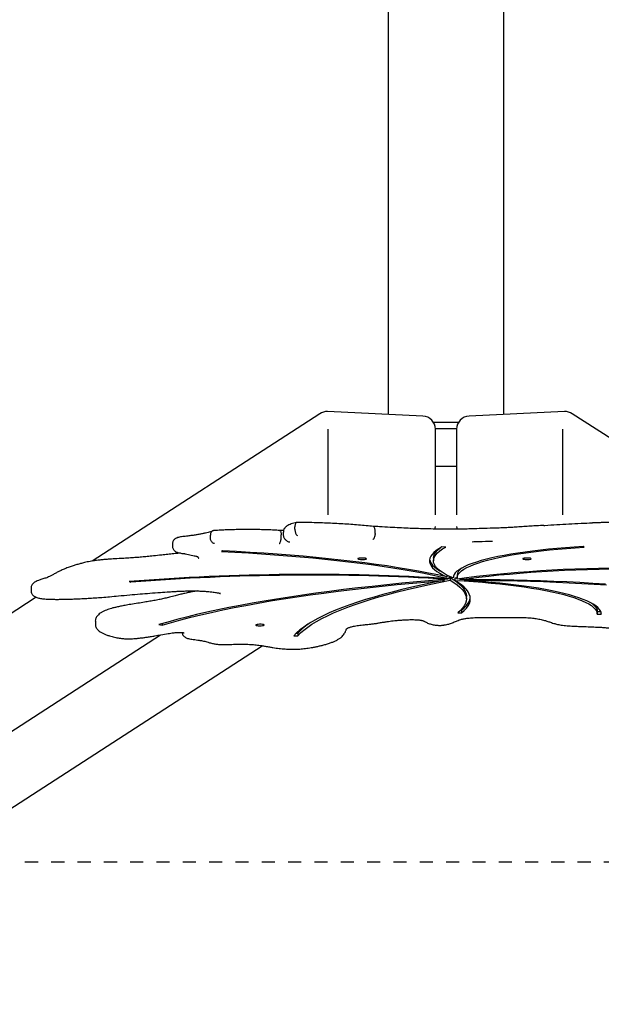
# Model space of a CAD drawing. Units: millimetres. Extents: x 593 to 708, y 1221 to 1335.
# Drawn here: x 650 to 654, y 1248 to 1256 of the extents above; entities that cross this region are included whole.
import ezdxf

# ---------------------------------------------------------------- set-up
doc = ezdxf.new("R2010")
doc.units = ezdxf.units.MM
doc.linetypes.add('TRAZOS', pattern=[0.75, 0.5, -0.25])
doc.layers.add('COTAS', color=7, linetype='Continuous')
doc.layers.add('TRAZOS', color=6, linetype='TRAZOS')

msp = doc.modelspace()

# ---------------------------------------------------------------- linework, layer by layer
at = {"layer": 'COTAS', "color": 7}
for p, q in [((652.8469, 1275.1581), (652.8469, 1252.9564)), ((653.7257, 1252.9564), (653.7257, 1275.1581)), ((653.1102, 1252.9441), (652.3859, 1252.9778)), ((654.1868, 1252.9778), (653.4624, 1252.9441)), ((652.3269, 1252.9619), (650.5979, 1251.8428)), ((653.1906, 1252.8969), (653.3821, 1252.8969)), ((655.8894, 1251.8981), (654.2458, 1252.9619)), ((652.3914, 1252.1937), (652.3914, 1252.8442)), ((653.3671, 1252.8477), (653.2055, 1252.8477)), ((653.2056, 1252.1937), (653.2056, 1252.8442)), ((653.367, 1252.8442), (653.367, 1252.1936)), ((654.1735, 1252.1937), (654.1735, 1252.8442)), ((653.2056, 1252.5629), (653.367, 1252.5629)), ((652.1382, 1252.0841), (652.1382, 1252.1038)), ((652.747, 1252.0528), (652.747, 1252.0725)), ((653.2036, 1252.0855), (653.2048, 1252.0932)), ((653.2048, 1252.0932), (653.2056, 1252.1056)), ((653.367, 1252.1056), (653.3678, 1252.0932)), ((653.3678, 1252.0932), (653.3693, 1252.0843)), ((651.4955, 1252.0196), (651.4955, 1252.0393)), ((652.0336, 1252.022), (652.0336, 1252.0417)), ((652.0498, 1252.0619), (652.0498, 1252.0422)), ((651.2077, 1251.9741), (651.2077, 1251.9544)), ((651.5874, 1251.9198), (651.5797, 1251.9148)), ((651.693, 1251.9146), (651.5874, 1251.9198)), ((653.2108, 1251.9221), (653.1937, 1251.9078)), ((653.208, 1251.9101), (653.2214, 1251.9248)), ((653.2313, 1251.9361), (653.2108, 1251.9221)), ((653.2214, 1251.9248), (653.2385, 1251.9394)), ((653.2214, 1251.9052), (653.2385, 1251.9197)), ((653.2552, 1251.9501), (653.2313, 1251.9361)), ((653.2385, 1251.9394), (653.246, 1251.945)), ((653.2385, 1251.9197), (653.2593, 1251.9342)), ((653.2837, 1251.9485), (653.2552, 1251.9501)), ((653.2593, 1251.9342), (653.2837, 1251.9485)), ((653.9437, 1251.9189), (653.8863, 1251.9114)), ((654.0033, 1251.926), (653.9437, 1251.9189)), ((653.9506, 1251.9134), (654.0103, 1251.9206)), ((654.0647, 1251.9325), (654.0033, 1251.926)), ((654.0103, 1251.9206), (654.0722, 1251.9272)), ((654.128, 1251.9385), (654.0647, 1251.9325)), ((654.0722, 1251.9272), (654.1359, 1251.9334)), ((654.1929, 1251.944), (654.128, 1251.9385)), ((654.1359, 1251.9334), (654.2013, 1251.9389)), ((654.2593, 1251.9488), (654.1929, 1251.944)), ((654.2013, 1251.9389), (654.2682, 1251.9438)), ((654.327, 1251.9531), (654.2593, 1251.9488)), ((654.2682, 1251.9438), (654.3366, 1251.9482)), ((654.3366, 1251.9482), (654.327, 1251.9531)), ((651.5797, 1251.9148), (651.6825, 1251.9097)), ((651.6825, 1251.9097), (651.7842, 1251.904)), ((651.7975, 1251.9087), (651.693, 1251.9146)), ((651.7842, 1251.904), (651.8848, 1251.8977)), ((651.9007, 1251.9022), (651.7975, 1251.9087)), ((651.8848, 1251.8977), (651.984, 1251.8908)), ((652.0026, 1251.8951), (651.9007, 1251.9022)), ((651.984, 1251.8908), (652.0819, 1251.8833)), ((652.103, 1251.8873), (652.0026, 1251.8951)), ((652.0819, 1251.8833), (652.1783, 1251.8753)), ((652.2019, 1251.879), (652.103, 1251.8873)), ((652.1783, 1251.8753), (652.273, 1251.8667)), ((652.299, 1251.8701), (652.2019, 1251.879)), ((652.273, 1251.8667), (652.366, 1251.8575)), ((652.3943, 1251.8607), (652.299, 1251.8701)), ((652.366, 1251.8575), (652.4572, 1251.8478)), ((652.4876, 1251.8506), (652.3943, 1251.8607)), ((652.4572, 1251.8478), (652.5464, 1251.8376)), ((652.579, 1251.84), (652.4876, 1251.8506)), ((652.6207, 1251.8627), (652.6172, 1251.861)), ((652.6172, 1251.861), (652.6172, 1251.8591)), ((652.6172, 1251.8591), (652.6207, 1251.8573)), ((652.6273, 1251.8642), (652.6207, 1251.8627)), ((652.6207, 1251.8573), (652.6273, 1251.8559)), ((652.6362, 1251.8652), (652.6273, 1251.8642)), ((652.6273, 1251.8559), (652.6362, 1251.8549)), ((652.6466, 1251.8657), (652.6362, 1251.8652)), ((652.6362, 1251.8549), (652.6466, 1251.8544)), ((652.6573, 1251.8655), (652.6466, 1251.8657)), ((652.6466, 1251.8544), (652.6573, 1251.8546)), ((652.6671, 1251.8648), (652.6573, 1251.8655)), ((652.6573, 1251.8546), (652.6671, 1251.8553)), ((652.6749, 1251.8635), (652.6671, 1251.8648)), ((652.6671, 1251.8553), (652.6749, 1251.8566)), ((652.68, 1251.8619), (652.6749, 1251.8635)), ((652.6749, 1251.8566), (652.68, 1251.8582)), ((652.6818, 1251.86), (652.68, 1251.8619)), ((652.68, 1251.8582), (652.6818, 1251.86)), ((653.1636, 1251.8646), (653.1606, 1251.8501)), ((653.1606, 1251.8501), (653.1611, 1251.8355)), ((653.1612, 1251.8549), (653.1652, 1251.8407)), ((653.1701, 1251.8791), (653.1636, 1251.8646)), ((653.1802, 1251.8935), (653.1701, 1251.8791)), ((653.1937, 1251.9078), (653.1802, 1251.8935)), ((653.1904, 1251.8656), (653.1925, 1251.8805)), ((653.1904, 1251.8648), (653.1904, 1251.8656)), ((653.1904, 1251.8648), (653.1904, 1251.8451)), ((653.1904, 1251.8459), (653.1925, 1251.8608)), ((653.1921, 1251.831), (653.1904, 1251.8459)), ((653.1925, 1251.8805), (653.1984, 1251.8953)), ((653.1925, 1251.8608), (653.1984, 1251.8756)), ((653.1984, 1251.8953), (653.208, 1251.9101)), ((653.1984, 1251.8756), (653.208, 1251.8904)), ((653.208, 1251.8904), (653.2214, 1251.9052)), ((653.5539, 1251.846), (653.5177, 1251.8352)), ((653.593, 1251.8566), (653.5539, 1251.846)), ((653.5636, 1251.8387), (653.6019, 1251.8495)), ((653.6352, 1251.8667), (653.593, 1251.8566)), ((653.6019, 1251.8495), (653.6433, 1251.8599)), ((653.6802, 1251.8765), (653.6352, 1251.8667)), ((653.6433, 1251.8599), (653.6877, 1251.8699)), ((653.7279, 1251.8859), (653.6802, 1251.8765)), ((653.6877, 1251.8699), (653.735, 1251.8795)), ((653.7782, 1251.8948), (653.7279, 1251.8859)), ((653.735, 1251.8795), (653.7851, 1251.8887)), ((653.8311, 1251.9033), (653.7782, 1251.8948)), ((653.7851, 1251.8887), (653.8378, 1251.8974)), ((653.8863, 1251.9114), (653.8311, 1251.9033)), ((653.8378, 1251.8974), (653.893, 1251.9056)), ((653.8725, 1251.8627), (653.8691, 1251.861)), ((653.8691, 1251.861), (653.8691, 1251.8591)), ((653.8691, 1251.8591), (653.8725, 1251.8573)), ((653.8791, 1251.8642), (653.8725, 1251.8627)), ((653.8725, 1251.8573), (653.8791, 1251.8559)), ((653.8881, 1251.8652), (653.8791, 1251.8642)), ((653.8791, 1251.8559), (653.8881, 1251.8549)), ((653.8984, 1251.8657), (653.8881, 1251.8652)), ((653.8881, 1251.8549), (653.8984, 1251.8544)), ((653.893, 1251.9056), (653.9506, 1251.9134)), ((653.9091, 1251.8655), (653.8984, 1251.8657)), ((653.8984, 1251.8544), (653.9091, 1251.8546)), ((653.9189, 1251.8648), (653.9091, 1251.8655)), ((653.9091, 1251.8546), (653.9189, 1251.8553)), ((653.9268, 1251.8635), (653.9189, 1251.8648)), ((653.9189, 1251.8553), (653.9268, 1251.8566)), ((653.9318, 1251.8619), (653.9268, 1251.8635)), ((653.9268, 1251.8566), (653.9318, 1251.8582)), ((653.9336, 1251.86), (653.9318, 1251.8619)), ((653.9318, 1251.8582), (653.9336, 1251.86)), ((652.5464, 1251.8376), (652.6336, 1251.8268)), ((652.6681, 1251.8289), (652.579, 1251.84)), ((652.6336, 1251.8268), (652.7186, 1251.8156)), ((652.755, 1251.8172), (652.6681, 1251.8289)), ((652.7186, 1251.8156), (652.8014, 1251.8038)), ((652.8395, 1251.8051), (652.755, 1251.8172)), ((652.8014, 1251.8038), (652.8819, 1251.7916)), ((652.9216, 1251.7924), (652.8395, 1251.8051)), ((652.8819, 1251.7916), (652.9599, 1251.7789)), ((653.0011, 1251.7792), (652.9216, 1251.7924)), ((652.9599, 1251.7789), (653.0354, 1251.7658)), ((653.078, 1251.7656), (653.0011, 1251.7792)), ((653.1611, 1251.8355), (653.1652, 1251.821)), ((653.1652, 1251.8407), (653.1729, 1251.8263)), ((653.1652, 1251.821), (653.1729, 1251.8066)), ((653.1729, 1251.8263), (653.184, 1251.8119)), ((653.1729, 1251.8066), (653.184, 1251.7922)), ((653.184, 1251.8119), (653.1987, 1251.7975)), ((653.184, 1251.7922), (653.1987, 1251.7779)), ((653.1975, 1251.8161), (653.1921, 1251.831)), ((653.2068, 1251.8013), (653.1975, 1251.8161)), ((653.1987, 1251.7975), (653.2168, 1251.7834)), ((653.1987, 1251.7779), (653.2168, 1251.7637)), ((653.2197, 1251.7866), (653.2068, 1251.8013)), ((653.2168, 1251.7834), (653.2384, 1251.7693)), ((653.2364, 1251.772), (653.2197, 1251.7866)), ((653.2568, 1251.7575), (653.2364, 1251.772)), ((653.2384, 1251.7693), (653.246, 1251.7649)), ((653.3856, 1251.7772), (653.3694, 1251.765)), ((653.4053, 1251.7892), (653.3856, 1251.7772)), ((653.4044, 1251.7684), (653.4221, 1251.7807)), ((653.4285, 1251.8011), (653.4053, 1251.7892)), ((653.4221, 1251.7807), (653.4435, 1251.7928)), ((653.4549, 1251.8127), (653.4285, 1251.8011)), ((653.4435, 1251.7928), (653.4684, 1251.8046)), ((653.4847, 1251.8241), (653.4549, 1251.8127)), ((653.4684, 1251.8046), (653.4968, 1251.8163)), ((653.5177, 1251.8352), (653.4847, 1251.8241)), ((653.4968, 1251.8163), (653.5285, 1251.8277)), ((653.5285, 1251.8277), (653.5636, 1251.8387)), ((654.0898, 1251.7729), (654.0035, 1251.7678)), ((654.1774, 1251.7774), (654.0898, 1251.7729)), ((654.0998, 1251.7679), (654.1861, 1251.7724)), ((654.2659, 1251.7812), (654.1774, 1251.7774)), ((654.1861, 1251.7724), (654.2734, 1251.7762)), ((654.3552, 1251.7845), (654.2659, 1251.7812)), ((654.2734, 1251.7762), (654.3614, 1251.7794)), ((654.4453, 1251.787), (654.3552, 1251.7845)), ((654.3614, 1251.7794), (654.4502, 1251.7819)), ((654.5359, 1251.789), (654.4453, 1251.787)), ((654.4502, 1251.7819), (654.5395, 1251.7838)), ((653.0354, 1251.7658), (653.1083, 1251.7522)), ((653.1824, 1251.6945), (653.0655, 1251.6843)), ((653.1521, 1251.7515), (653.078, 1251.7656)), ((653.1083, 1251.7522), (653.1785, 1251.7382)), ((653.2233, 1251.737), (653.1521, 1251.7515)), ((653.1525, 1251.6861), (653.2733, 1251.6962)), ((653.1785, 1251.7382), (653.246, 1251.7238)), ((653.3009, 1251.7041), (653.1824, 1251.6945)), ((653.2733, 1251.6962), (653.1886, 1251.6792)), ((653.2168, 1251.7637), (653.2384, 1251.7496)), ((653.2917, 1251.7221), (653.2233, 1251.737)), ((653.2323, 1251.6801), (653.3181, 1251.6971)), ((653.2384, 1251.7496), (653.2633, 1251.7358)), ((653.246, 1251.7238), (653.3106, 1251.709)), ((653.2809, 1251.7432), (653.2568, 1251.7575)), ((653.2633, 1251.7358), (653.2917, 1251.7221)), ((653.2733, 1251.7019), (653.2733, 1251.6962)), ((653.3085, 1251.7291), (653.2809, 1251.7432)), ((653.2917, 1251.7375), (653.2917, 1251.7221)), ((653.2917, 1251.7332), (653.3082, 1251.7293)), ((653.3009, 1251.7096), (653.3009, 1251.7041)), ((653.3397, 1251.7152), (653.3085, 1251.7291)), ((653.3106, 1251.7281), (653.3106, 1251.709)), ((653.3106, 1251.7153), (653.3181, 1251.7168)), ((653.3181, 1251.7168), (653.3181, 1251.6971)), ((653.3181, 1251.7168), (653.3464, 1251.6996)), ((653.3181, 1251.6971), (653.3464, 1251.6799)), ((653.3418, 1251.7278), (653.3397, 1251.7152)), ((653.3474, 1251.7402), (653.3418, 1251.7278)), ((653.3464, 1251.6996), (653.3521, 1251.6958)), ((653.3566, 1251.7526), (653.3474, 1251.7402)), ((653.3521, 1251.7152), (653.3697, 1251.7143)), ((653.3521, 1251.7152), (653.3521, 1251.6955)), ((653.3798, 1251.6784), (653.3521, 1251.6955)), ((653.3521, 1251.6955), (653.4237, 1251.6914)), ((653.3694, 1251.765), (653.3566, 1251.7526)), ((653.3697, 1251.734), (653.3697, 1251.7143)), ((653.3699, 1251.7183), (653.373, 1251.7309)), ((653.3706, 1251.7057), (653.3699, 1251.7183)), ((653.4428, 1251.7154), (653.3706, 1251.7057)), ((653.373, 1251.7309), (653.3797, 1251.7435)), ((653.3797, 1251.7435), (653.3902, 1251.756)), ((653.3902, 1251.756), (653.4044, 1251.7684)), ((653.3905, 1251.7018), (653.4617, 1251.7113)), ((653.3905, 1251.7084), (653.3905, 1251.7018)), ((653.4933, 1251.7018), (653.3905, 1251.7018)), ((653.4277, 1251.7019), (653.4277, 1251.6966)), ((653.4969, 1251.692), (653.4277, 1251.6966)), ((653.4277, 1251.6966), (653.5281, 1251.6964)), ((653.5172, 1251.7245), (653.4428, 1251.7154)), ((653.4617, 1251.7113), (653.5351, 1251.7204)), ((653.5961, 1251.7012), (653.4933, 1251.7018)), ((653.5937, 1251.7332), (653.5172, 1251.7245)), ((653.5281, 1251.6964), (653.6284, 1251.6956)), ((653.5351, 1251.7204), (653.6106, 1251.7289)), ((653.6723, 1251.7413), (653.5937, 1251.7332)), ((653.6987, 1251.6999), (653.5961, 1251.7012)), ((653.6106, 1251.7289), (653.688, 1251.7368)), ((653.6284, 1251.6956), (653.7285, 1251.6942)), ((653.7526, 1251.7488), (653.6723, 1251.7413)), ((653.688, 1251.7368), (653.7673, 1251.7442)), ((653.801, 1251.698), (653.6987, 1251.6999)), ((653.8347, 1251.7557), (653.7526, 1251.7488)), ((653.7673, 1251.7442), (653.8482, 1251.751)), ((653.9028, 1251.6955), (653.801, 1251.698)), ((653.9184, 1251.762), (653.8347, 1251.7557)), ((653.8482, 1251.751), (653.9307, 1251.7573)), ((654.004, 1251.6923), (653.9028, 1251.6955)), ((654.0035, 1251.7678), (653.9184, 1251.762)), ((653.9307, 1251.7573), (654.0146, 1251.7629)), ((654.0146, 1251.7629), (654.0998, 1251.7679)), ((650.1343, 1251.6372), (650.1343, 1251.6175)), ((650.1352, 1251.6372), (650.1353, 1251.6369)), ((650.8792, 1251.6867), (650.8921, 1251.682)), ((650.8921, 1251.6878), (650.8921, 1251.682)), ((652.507, 1251.6254), (652.401, 1251.6121)), ((652.4662, 1251.614), (652.5756, 1251.6274)), ((652.6149, 1251.6382), (652.507, 1251.6254)), ((652.5756, 1251.6274), (652.6872, 1251.6402)), ((652.7249, 1251.6505), (652.6149, 1251.6382)), ((652.6872, 1251.6402), (652.8007, 1251.6525)), ((652.8367, 1251.6623), (652.7249, 1251.6505)), ((652.8007, 1251.6525), (652.9162, 1251.6643)), ((652.9502, 1251.6736), (652.8367, 1251.6623)), ((652.9509, 1251.6258), (652.8774, 1251.6073)), ((652.9162, 1251.6643), (653.0335, 1251.6755)), ((652.9166, 1251.6081), (652.9912, 1251.6267)), ((653.0655, 1251.6843), (652.9502, 1251.6736)), ((653.0273, 1251.644), (652.9509, 1251.6258)), ((652.9912, 1251.6267), (653.0687, 1251.6448)), ((653.1066, 1251.6618), (653.0273, 1251.644)), ((653.0335, 1251.6755), (653.1525, 1251.6861)), ((653.0687, 1251.6448), (653.1491, 1251.6626)), ((653.1886, 1251.6792), (653.1066, 1251.6618)), ((653.1491, 1251.6626), (653.2323, 1251.6801)), ((653.3464, 1251.6799), (653.3711, 1251.6626)), ((653.3552, 1251.6938), (653.3711, 1251.6823)), ((653.3711, 1251.6823), (653.392, 1251.6648)), ((653.3711, 1251.6626), (653.392, 1251.6452)), ((653.4038, 1251.6611), (653.3798, 1251.6784)), ((653.392, 1251.6648), (653.4093, 1251.6473)), ((653.392, 1251.6452), (653.4093, 1251.6276)), ((653.4241, 1251.6437), (653.4038, 1251.6611)), ((653.4093, 1251.6473), (653.4228, 1251.6296)), ((653.4093, 1251.6276), (653.4228, 1251.6099)), ((653.4228, 1251.6296), (653.4326, 1251.6118)), ((653.4237, 1251.6914), (653.4939, 1251.6866)), ((653.4409, 1251.6261), (653.4241, 1251.6437)), ((653.4539, 1251.6085), (653.4409, 1251.6261)), ((653.4939, 1251.6866), (653.5627, 1251.6812)), ((653.5648, 1251.6868), (653.4969, 1251.692)), ((653.5627, 1251.6812), (653.6299, 1251.6752)), ((653.6312, 1251.681), (653.5648, 1251.6868)), ((653.6299, 1251.6752), (653.6953, 1251.6687)), ((653.6959, 1251.6747), (653.6312, 1251.681)), ((653.6953, 1251.6687), (653.7589, 1251.6616)), ((653.7589, 1251.6679), (653.6959, 1251.6747)), ((653.7285, 1251.6942), (653.8282, 1251.6921)), ((653.8199, 1251.6606), (653.7589, 1251.6679)), ((653.7589, 1251.6616), (653.8203, 1251.654)), ((653.8789, 1251.6527), (653.8199, 1251.6606)), ((653.8203, 1251.654), (653.8795, 1251.6459)), ((653.8282, 1251.6921), (653.9274, 1251.6895)), ((653.9356, 1251.6444), (653.8789, 1251.6527)), ((653.8795, 1251.6459), (653.9364, 1251.6373)), ((653.9274, 1251.6895), (654.026, 1251.6862)), ((653.9901, 1251.6357), (653.9356, 1251.6444)), ((653.9364, 1251.6373), (653.9907, 1251.6282)), ((654.042, 1251.6265), (653.9901, 1251.6357)), ((653.9907, 1251.6282), (654.0425, 1251.6187)), ((654.1045, 1251.6885), (654.004, 1251.6923)), ((654.026, 1251.6862), (654.124, 1251.6824)), ((654.0915, 1251.6168), (654.042, 1251.6265)), ((654.2041, 1251.6841), (654.1045, 1251.6885)), ((654.124, 1251.6824), (654.221, 1251.6779)), ((654.3028, 1251.6791), (654.2041, 1251.6841)), ((654.221, 1251.6779), (654.3171, 1251.6728)), ((654.4004, 1251.6734), (654.3028, 1251.6791)), ((654.3171, 1251.6728), (654.4121, 1251.6672)), ((654.4967, 1251.6672), (654.4004, 1251.6734)), ((654.4121, 1251.6672), (654.5059, 1251.6609)), ((650.1721, 1251.5673), (647.3201, 1249.7213)), ((651.9992, 1251.554), (651.9045, 1251.5384)), ((651.9536, 1251.5394), (652.0512, 1251.5553)), ((652.0962, 1251.5692), (651.9992, 1251.554)), ((652.0512, 1251.5553), (652.1514, 1251.5707)), ((652.1956, 1251.584), (652.0962, 1251.5692)), ((652.1514, 1251.5707), (652.254, 1251.5856)), ((652.2972, 1251.5983), (652.1956, 1251.584)), ((652.254, 1251.5856), (652.359, 1251.6)), ((652.401, 1251.6121), (652.2972, 1251.5983)), ((652.359, 1251.6), (652.4662, 1251.614)), ((652.6745, 1251.5498), (652.613, 1251.53)), ((652.6486, 1251.5306), (652.7109, 1251.5504)), ((652.7391, 1251.5693), (652.6745, 1251.5498)), ((652.7109, 1251.5504), (652.7764, 1251.57)), ((652.8068, 1251.5885), (652.7391, 1251.5693)), ((652.7764, 1251.57), (652.845, 1251.5892)), ((652.8774, 1251.6073), (652.8068, 1251.5885)), ((652.845, 1251.5892), (652.9166, 1251.6081)), ((653.4228, 1251.6099), (653.4326, 1251.5921)), ((653.4326, 1251.6118), (653.4386, 1251.594)), ((653.4326, 1251.5921), (653.4386, 1251.5743)), ((653.4386, 1251.594), (653.4408, 1251.5762)), ((653.4386, 1251.5743), (653.4408, 1251.5565)), ((653.4408, 1251.5565), (653.4393, 1251.5387)), ((653.4408, 1251.5762), (653.4409, 1251.5745)), ((653.4409, 1251.5548), (653.4409, 1251.5745)), ((653.4633, 1251.5907), (653.4539, 1251.6085)), ((653.4689, 1251.573), (653.4633, 1251.5907)), ((653.4636, 1251.5393), (653.4691, 1251.5571)), ((653.4709, 1251.5552), (653.4689, 1251.573)), ((653.4691, 1251.5571), (653.4703, 1251.5646)), ((653.4691, 1251.5374), (653.4709, 1251.5552)), ((654.0425, 1251.6187), (654.0914, 1251.6087)), ((654.0914, 1251.6087), (654.1375, 1251.5983)), ((654.1382, 1251.6068), (654.0915, 1251.6168)), ((654.1375, 1251.5983), (654.1806, 1251.5876)), ((654.1822, 1251.5964), (654.1382, 1251.6068)), ((654.1806, 1251.5876), (654.2207, 1251.5765)), ((654.2233, 1251.5857), (654.1822, 1251.5964)), ((654.2207, 1251.5765), (654.2575, 1251.565)), ((654.2614, 1251.5746), (654.2233, 1251.5857)), ((654.2575, 1251.565), (654.2911, 1251.5533)), ((654.2964, 1251.5633), (654.2614, 1251.5746)), ((654.2911, 1251.5533), (654.3213, 1251.5413)), ((654.3284, 1251.5517), (654.2964, 1251.5633)), ((654.3571, 1251.5398), (654.3284, 1251.5517)), ((651.5514, 1251.4714), (651.4697, 1251.4537)), ((651.5055, 1251.4531), (651.5895, 1251.4712)), ((651.6357, 1251.4888), (651.5514, 1251.4714)), ((651.5895, 1251.4712), (651.6764, 1251.4889)), ((651.7227, 1251.5057), (651.6357, 1251.4888)), ((651.6764, 1251.4889), (651.7661, 1251.5062)), ((651.8124, 1251.5222), (651.7227, 1251.5057)), ((651.7661, 1251.5062), (651.8585, 1251.523)), ((651.9045, 1251.5384), (651.8124, 1251.5222)), ((651.8585, 1251.523), (651.9536, 1251.5394)), ((652.4994, 1251.4896), (652.4474, 1251.469)), ((652.4807, 1251.4693), (652.5334, 1251.49)), ((652.5546, 1251.51), (652.4994, 1251.4896)), ((652.5334, 1251.49), (652.5894, 1251.5104)), ((652.613, 1251.53), (652.5546, 1251.51)), ((652.5894, 1251.5104), (652.6486, 1251.5306)), ((653.4122, 1251.4854), (653.3957, 1251.4678)), ((653.4047, 1251.4689), (653.4249, 1251.4864)), ((653.425, 1251.5031), (653.4122, 1251.4854)), ((653.4249, 1251.4864), (653.4415, 1251.5039)), ((653.4249, 1251.4667), (653.4415, 1251.4842)), ((653.434, 1251.5209), (653.425, 1251.5031)), ((653.4393, 1251.5387), (653.434, 1251.5209)), ((653.4415, 1251.5039), (653.4544, 1251.5216)), ((653.4415, 1251.4842), (653.4544, 1251.5019)), ((653.4544, 1251.5216), (653.4636, 1251.5393)), ((653.4544, 1251.5019), (653.4636, 1251.5196)), ((653.4636, 1251.5196), (653.4691, 1251.5374)), ((654.3213, 1251.5413), (654.3481, 1251.529)), ((654.3481, 1251.529), (654.3714, 1251.5166)), ((654.3825, 1251.5277), (654.3571, 1251.5398)), ((654.3714, 1251.5166), (654.3911, 1251.5039)), ((654.4047, 1251.5154), (654.3825, 1251.5277)), ((654.3911, 1251.5039), (654.4072, 1251.4911)), ((654.394, 1251.5216), (654.4072, 1251.5108)), ((654.4234, 1251.5029), (654.4047, 1251.5154)), ((654.4072, 1251.5108), (654.4198, 1251.4979)), ((654.4072, 1251.4911), (654.4198, 1251.4782)), ((654.4198, 1251.4979), (654.4286, 1251.4849)), ((654.4198, 1251.4782), (654.4286, 1251.4652)), ((654.4387, 1251.4903), (654.4234, 1251.5029)), ((654.4286, 1251.4849), (654.4338, 1251.4718)), ((654.4338, 1251.4718), (654.4353, 1251.4601)), ((654.4506, 1251.4775), (654.4387, 1251.4903)), ((654.459, 1251.4647), (654.4506, 1251.4775)), ((651.2418, 1251.3982), (651.1717, 1251.3791)), ((651.1993, 1251.3769), (651.2712, 1251.3965)), ((651.3149, 1251.4171), (651.2418, 1251.3982)), ((651.2712, 1251.3965), (651.3463, 1251.4158)), ((651.3909, 1251.4355), (651.3149, 1251.4171)), ((651.3463, 1251.4158), (651.4244, 1251.4346)), ((651.4697, 1251.4537), (651.3909, 1251.4355)), ((651.4244, 1251.4346), (651.5055, 1251.4531)), ((652.311, 1251.4059), (652.2722, 1251.3844)), ((652.3033, 1251.3843), (652.3426, 1251.4059)), ((652.3532, 1251.4272), (652.311, 1251.4059)), ((652.3426, 1251.4059), (652.3852, 1251.4272)), ((652.3987, 1251.4482), (652.3532, 1251.4272)), ((652.3852, 1251.4272), (652.4313, 1251.4484)), ((652.4474, 1251.469), (652.3987, 1251.4482)), ((652.4313, 1251.4484), (652.4807, 1251.4693)), ((653.3957, 1251.4678), (653.3754, 1251.4503)), ((653.3754, 1251.4503), (653.4047, 1251.4492)), ((653.3971, 1251.4692), (653.4047, 1251.4689)), ((653.4047, 1251.4689), (653.4047, 1251.4492)), ((653.4047, 1251.4492), (653.4249, 1251.4667)), ((654.4286, 1251.4652), (654.4338, 1251.4521)), ((654.4338, 1251.4521), (654.4353, 1251.439)), ((654.4353, 1251.4404), (654.4353, 1251.4601)), ((654.4353, 1251.4587), (654.4617, 1251.4587)), ((654.4353, 1251.439), (654.4653, 1251.439)), ((654.4639, 1251.4519), (654.459, 1251.4647)), ((654.4653, 1251.439), (654.4639, 1251.4519)), ((654.4653, 1251.4417), (654.4653, 1251.439)), ((650.6219, 1251.384), (650.6219, 1251.3647)), ((650.6223, 1251.3848), (650.6221, 1251.384)), ((651.1717, 1251.3791), (651.1046, 1251.3596)), ((651.1046, 1251.3596), (651.1305, 1251.357)), ((651.1305, 1251.357), (651.1993, 1251.3769)), ((651.1305, 1251.3672), (651.1305, 1251.357)), ((651.8443, 1251.3595), (651.8408, 1251.3578)), ((651.8408, 1251.3578), (651.8408, 1251.3559)), ((651.8408, 1251.3559), (651.8443, 1251.3542)), ((651.8508, 1251.361), (651.8443, 1251.3595)), ((651.8443, 1251.3542), (651.8508, 1251.3527)), ((651.8598, 1251.362), (651.8508, 1251.361)), ((651.8508, 1251.3527), (651.8598, 1251.3517)), ((651.8702, 1251.3625), (651.8598, 1251.362)), ((651.8598, 1251.3517), (651.8702, 1251.3512)), ((651.8808, 1251.3623), (651.8702, 1251.3625)), ((651.8702, 1251.3512), (651.8808, 1251.3514)), ((651.8906, 1251.3616), (651.8808, 1251.3623)), ((651.8808, 1251.3514), (651.8906, 1251.3521)), ((651.8985, 1251.3603), (651.8906, 1251.3616)), ((651.8906, 1251.3521), (651.8985, 1251.3534)), ((651.9036, 1251.3587), (651.8985, 1251.3603)), ((651.8985, 1251.3534), (651.9036, 1251.355)), ((651.9053, 1251.3568), (651.9036, 1251.3587)), ((651.9036, 1251.355), (651.9053, 1251.3568)), ((652.2048, 1251.341), (652.1762, 1251.3191)), ((652.2368, 1251.3628), (652.2048, 1251.341)), ((652.2062, 1251.3186), (652.2351, 1251.3406)), ((652.2351, 1251.3406), (652.2675, 1251.3625)), ((652.2722, 1251.3844), (652.2368, 1251.3628)), ((652.2675, 1251.3625), (652.3033, 1251.3843)), ((646.7825, 1248.4763), (651.1177, 1251.2822)), ((652.1511, 1251.297), (652.1294, 1251.2749)), ((652.1294, 1251.2749), (652.1591, 1251.2741)), ((652.148, 1251.2941), (652.1591, 1251.2938)), ((652.1762, 1251.3191), (652.1511, 1251.297)), ((652.1591, 1251.2741), (652.1809, 1251.2964)), ((652.1591, 1251.2938), (652.1591, 1251.2741)), ((652.1809, 1251.2964), (652.2062, 1251.3186)), ((648.1685, 1248.791), (651.8899, 1251.1997))]:
    msp.add_line(p, q, dxfattribs=at)
for centre, radius, start, end in [((652.3812, 1252.878), 0.1, 87.3326, 122.91232), ((654.1914, 1252.878), 0.1, 57.08768, 92.6674), ((653.1056, 1252.8442), 0.1, 0, 87.3326), ((653.467, 1252.8442), 0.1, 92.6674, 180), ((653.4471, 1251.7231), 0.0781, 120.89211, 171.98192), ((652.2547, 1234.2879), 17.4531, 86.53157, 94.52027), ((652.2549, 1234.416), 17.3197, 86.53768, 94.51308), ((652.5351, 1250.9423), 0.5147, 122.72014, 136.93131)]:
    msp.add_arc(centre, radius, start, end, dxfattribs=at)
for points, knots in [([(651.5134, 1252.072), (651.5124, 1252.0716), (651.5074, 1252.0695), (651.4962, 1252.0656), (651.4788, 1252.0603), (651.4582, 1252.0549), (651.4347, 1252.0497), (651.4085, 1252.0447), (651.3797, 1252.0399), (651.3486, 1252.0355), (651.3199, 1252.0319), (651.3013, 1252.03), (651.2944, 1252.0293)], [0, 0, 0, 0, 0.025958, 0.131564, 0.239969, 0.35124, 0.46458, 0.57941, 0.695315, 0.812003, 0.929266, 1, 1, 1, 1]), ([(651.5204, 1252.0732), (651.5193, 1252.0733), (651.5149, 1252.0734), (651.5081, 1252.0696), (651.5011, 1252.0621), (651.4965, 1252.0517), (651.4959, 1252.0434), (651.4955, 1252.0393)], [0, 0, 0, 0, 0.085877, 0.330931, 0.558778, 0.779246, 1, 1, 1, 1]), ([(652.022, 1252.0751), (652.0153, 1252.0755), (651.9933, 1252.0768), (651.9553, 1252.0786), (651.9081, 1252.0803), (651.8603, 1252.0815), (651.8122, 1252.0821), (651.764, 1252.0822), (651.7159, 1252.0817), (651.668, 1252.0806), (651.6206, 1252.0791), (651.574, 1252.0769), (651.5407, 1252.075), (651.5231, 1252.0738), (651.5204, 1252.0736)], [0, 0, 0, 0, 0.041839, 0.136063, 0.230253, 0.324405, 0.418532, 0.512648, 0.606763, 0.700884, 0.795023, 0.889191, 0.983402, 1, 1, 1, 1]), ([(652.0517, 1252.0747), (652.0496, 1252.0746), (652.0436, 1252.0744), (652.0334, 1252.0745), (652.025, 1252.0749), (652.0209, 1252.0752), (652.0203, 1252.0752)], [0, 0, 0, 0, 0.198741, 0.57619, 0.929695, 1, 1, 1, 1]), ([(652.022, 1252.075), (652.0222, 1252.075), (652.0239, 1252.0753), (652.027, 1252.0726), (652.0306, 1252.0654), (652.0331, 1252.0547), (652.0334, 1252.046), (652.0336, 1252.0417)], [0, 0, 0, 0, 0.027795, 0.270952, 0.514034, 0.757013, 1, 1, 1, 1]), ([(652.1514, 1252.1365), (652.1511, 1252.1364), (652.1431, 1252.1347), (652.1288, 1252.131), (652.1094, 1252.125), (652.0926, 1252.1181), (652.079, 1252.1106), (652.0685, 1252.1025), (652.0605, 1252.0939), (652.0545, 1252.084), (652.0505, 1252.0731), (652.0502, 1252.0655), (652.0501, 1252.062)], [0, 0, 0, 0, 0.005969, 0.149223, 0.295609, 0.448947, 0.590171, 0.69217, 0.779593, 0.859101, 0.934734, 1, 1, 1, 1]), ([(652.1534, 1252.1361), (652.1524, 1252.1363), (652.1495, 1252.1366), (652.1453, 1252.1329), (652.1413, 1252.1258), (652.1387, 1252.1158), (652.1384, 1252.1078), (652.1382, 1252.1038)], [0, 0, 0, 0, 0.118617, 0.359201, 0.578279, 0.788992, 1, 1, 1, 1]), ([(652.1382, 1252.0841), (652.1384, 1252.0799), (652.1387, 1252.0716), (652.1413, 1252.0596), (652.1453, 1252.0492), (652.1505, 1252.0413), (652.1545, 1252.0383), (652.1566, 1252.0375), (652.1566, 1252.0375)], [0, 0, 0, 0, 0.1861154, 0.3719726, 0.5652067, 0.7774057, 0.9979253, 1, 1, 1, 1]), ([(652.7335, 1252.106), (652.725, 1252.1068), (652.6979, 1252.1096), (652.6509, 1252.1138), (652.5922, 1252.1185), (652.5323, 1252.1227), (652.4713, 1252.1264), (652.4093, 1252.1295), (652.3466, 1252.1321), (652.2832, 1252.1342), (652.2193, 1252.1357), (652.176, 1252.1364), (652.1539, 1252.1366), (652.1534, 1252.1367)], [0, 0, 0, 0, 0.048052, 0.153653, 0.259209, 0.364719, 0.47019, 0.575629, 0.681043, 0.786436, 0.891815, 0.997182, 1, 1, 1, 1]), ([(652.9965, 1252.0919), (652.9752, 1252.0928), (652.9296, 1252.0949), (652.8576, 1252.0987), (652.7912, 1252.1025), (652.749, 1252.1051), (652.7333, 1252.106)], [0, 0, 0, 0, 0.23952, 0.511972, 0.819277, 1, 1, 1, 1]), ([(652.747, 1252.0725), (652.7469, 1252.0768), (652.7465, 1252.0855), (652.7436, 1252.0962), (652.7393, 1252.1034), (652.7356, 1252.1062), (652.7335, 1252.1059), (652.7333, 1252.1059)], [0, 0, 0, 0, 0.2423922, 0.4847605, 0.727614, 0.9714969, 1, 1, 1, 1]), ([(653.7811, 1252.0977), (653.7806, 1252.0976), (653.7661, 1252.0968), (653.7358, 1252.0953), (653.6901, 1252.0936), (653.6295, 1252.0917), (653.561, 1252.0897), (653.4922, 1252.0872), (653.4363, 1252.0856), (653.389, 1252.0847), (653.3423, 1252.0843), (653.2955, 1252.0844), (653.2436, 1252.085), (653.1855, 1252.086), (653.1234, 1252.0875), (653.0603, 1252.0894), (653.0187, 1252.0909), (652.9973, 1252.0919), (652.9965, 1252.0919)], [0, 0, 0, 0, 0.0020061, 0.0579383, 0.1181473, 0.1782621, 0.2902242, 0.380039, 0.4434564, 0.5037169, 0.5595477, 0.619592, 0.6803086, 0.7552523, 0.8399292, 0.9165457, 0.9967834, 1, 1, 1, 1]), ([(654.0292, 1252.1128), (654.0118, 1252.112), (653.978, 1252.1104), (653.9276, 1252.1074), (653.8783, 1252.1039), (653.8294, 1252.1005), (653.7965, 1252.0986), (653.7811, 1252.0977)], [0, 0, 0, 0, 0.205397, 0.398544, 0.604912, 0.814175, 1, 1, 1, 1]), ([(654.0292, 1252.1134), (654.0317, 1252.1136), (654.0645, 1252.1157), (654.1274, 1252.1199), (654.2188, 1252.1254), (654.3092, 1252.13), (654.37, 1252.1318), (654.3992, 1252.1326)], [0, 0, 0, 0, 0.021087, 0.271695, 0.52205, 0.770708, 1, 1, 1, 1]), ([(655.103, 1252.0435), (655.1031, 1252.0444), (655.1036, 1252.0494), (655.1014, 1252.058), (655.0971, 1252.068), (655.0911, 1252.0763), (655.0839, 1252.0832), (655.0752, 1252.0894), (655.0638, 1252.0955), (655.0506, 1252.1008), (655.0345, 1252.1057), (655.0172, 1252.1096), (654.9976, 1252.1131), (654.9761, 1252.1159), (654.953, 1252.1182), (654.9275, 1252.1201), (654.8981, 1252.1219), (654.863, 1252.1235), (654.8167, 1252.1253), (654.7513, 1252.1275), (654.6823, 1252.1299), (654.6209, 1252.1323), (654.5768, 1252.1337), (654.5392, 1252.1345), (654.5051, 1252.1347), (654.4726, 1252.1345), (654.4404, 1252.1337), (654.4157, 1252.1328), (654.402, 1252.1321), (654.3992, 1252.132)], [0, 0, 0, 0, 0.00456, 0.022962, 0.040697, 0.058765, 0.078323, 0.101065, 0.129745, 0.168096, 0.198437, 0.229368, 0.262241, 0.293572, 0.323638, 0.355979, 0.392688, 0.434316, 0.485853, 0.562749, 0.672541, 0.737581, 0.787965, 0.832903, 0.873021, 0.910101, 0.949074, 0.989261, 1, 1, 1, 1]), ([(651.2944, 1252.0293), (651.2914, 1252.0289), (651.2826, 1252.028), (651.269, 1252.0259), (651.2538, 1252.0227), (651.2416, 1252.0188), (651.2314, 1252.0138), (651.2235, 1252.0082), (651.2165, 1252.001), (651.2111, 1251.9919), (651.208, 1251.9826), (651.208, 1251.9766), (651.2081, 1251.9742)], [0, 0, 0, 0, 0.070598, 0.209872, 0.355036, 0.517216, 0.617421, 0.701395, 0.783236, 0.86482, 0.947028, 1, 1, 1, 1]), ([(651.5259, 1251.9748), (651.5259, 1251.9748), (651.5229, 1251.9754), (651.5167, 1251.9777), (651.5081, 1251.9848), (651.5011, 1251.995), (651.4965, 1252.0069), (651.4959, 1252.0154), (651.4955, 1252.0196)], [0, 0, 0, 0, 0.002294, 0.197476, 0.41261, 0.612641, 0.806209, 1, 1, 1, 1]), ([(652.0195, 1251.9761), (652.0196, 1251.9761), (652.0206, 1251.9766), (652.0232, 1251.9787), (652.027, 1251.985), (652.0306, 1251.9956), (652.0331, 1252.0085), (652.0334, 1252.0175), (652.0336, 1252.022)], [0, 0, 0, 0, 0.0104013, 0.1415117, 0.3562295, 0.5708718, 0.7854366, 1, 1, 1, 1]), ([(652.0501, 1252.0423), (652.05, 1252.0414), (652.0495, 1252.0363), (652.0518, 1252.0272), (652.0563, 1252.0165), (652.0629, 1252.0074), (652.07, 1252.0004), (652.0751, 1251.9967), (652.0774, 1251.995)], [0, 0, 0, 0, 0.04159, 0.233602, 0.420749, 0.612979, 0.822784, 1, 1, 1, 1]), ([(652.0764, 1251.9962), (652.0771, 1251.9956), (652.081, 1251.992), (652.089, 1251.9898), (652.096, 1251.9892), (652.0989, 1251.9893), (652.099, 1251.9893)], [0, 0, 0, 0, 0.122606, 0.649778, 0.984017, 1, 1, 1, 1]), ([(652.747, 1252.0528), (652.7469, 1252.0483), (652.7465, 1252.0393), (652.7436, 1252.0265), (652.7393, 1252.0159), (652.7346, 1252.0096), (652.7315, 1252.0075), (652.7302, 1252.007), (652.7302, 1252.007)], [0, 0, 0, 0, 0.2134886, 0.4269593, 0.6408476, 0.8556482, 0.9953751, 1, 1, 1, 1]), ([(651.2081, 1251.9544), (651.208, 1251.9531), (651.2076, 1251.9481), (651.21, 1251.9397), (651.2145, 1251.9305), (651.2205, 1251.9231), (651.2274, 1251.9174), (651.235, 1251.9128), (651.2442, 1251.9088), (651.2558, 1251.9054), (651.27, 1251.9024), (651.2846, 1251.9002), (651.2947, 1251.8992), (651.299, 1251.8988)], [0, 0, 0, 0, 0.0279737, 0.1092357, 0.1839996, 0.2560595, 0.3291608, 0.4085272, 0.5037654, 0.63443, 0.772874, 0.9020778, 1, 1, 1, 1]), ([(653.6397, 1251.9924), (653.6049, 1251.9909), (653.554, 1251.9888), (653.5021, 1251.9877), (653.4858, 1251.9873)], [0, 0, 0, 0, 0.684906, 1, 1, 1, 1]), ([(651.268, 1251.903), (651.2651, 1251.9027), (651.2486, 1251.9012), (651.2155, 1251.8983), (651.1713, 1251.8936), (651.1201, 1251.8877), (651.0687, 1251.8819), (651.0178, 1251.8766), (650.9744, 1251.8726), (650.9319, 1251.8692), (650.8866, 1251.8662), (650.8319, 1251.8629), (650.7754, 1251.8597), (650.7243, 1251.8564), (650.6866, 1251.8535), (650.6566, 1251.8507), (650.6298, 1251.8477), (650.6053, 1251.8441), (650.5815, 1251.8401), (650.5594, 1251.8355), (650.5353, 1251.8299), (650.509, 1251.8233), (650.4804, 1251.8151), (650.4512, 1251.806), (650.4207, 1251.7956), (650.3906, 1251.7841), (650.363, 1251.7723), (650.3373, 1251.76), (650.3148, 1251.7477), (650.2941, 1251.7361), (650.2763, 1251.7265), (650.2603, 1251.7193), (650.2464, 1251.7139), (650.2315, 1251.709), (650.2121, 1251.7031), (650.1912, 1251.6968), (650.1732, 1251.6893), (650.1613, 1251.6826), (650.1521, 1251.6758), (650.1448, 1251.6683), (650.1388, 1251.6594), (650.1349, 1251.6489), (650.1332, 1251.6409), (650.1337, 1251.6369), (650.1337, 1251.6367)], [0, 0, 0, 0, 0.005249, 0.030528, 0.05998, 0.089278, 0.130274, 0.159728, 0.185881, 0.210345, 0.235933, 0.264702, 0.304462, 0.332521, 0.353132, 0.371304, 0.38751, 0.404571, 0.422136, 0.440408, 0.458836, 0.485655, 0.514271, 0.545658, 0.581062, 0.620131, 0.659208, 0.695756, 0.734564, 0.773955, 0.810005, 0.836449, 0.855281, 0.873042, 0.891528, 0.919409, 0.93859, 0.953899, 0.964848, 0.974395, 0.983099, 0.991404, 0.999568, 1, 1, 1, 1]), ([(651.2952, 1251.8994), (651.299, 1251.8986), (651.3176, 1251.8948), (651.3438, 1251.8895), (651.3695, 1251.8838), (651.3848, 1251.8803), (651.3938, 1251.8778), (651.3997, 1251.8757), (651.4027, 1251.8744), (651.4026, 1251.8744), (651.4026, 1251.8744)], [0, 0, 0, 0, 0.084263, 0.416708, 0.593737, 0.69575, 0.796159, 0.884411, 0.959633, 1, 1, 1, 1]), ([(651.2965, 1251.8992), (651.2981, 1251.8991), (651.2998, 1251.899), (651.3014, 1251.8993), (651.3015, 1251.8993)], [0, 0, 0, 0, 0.9735509, 1, 1, 1, 1]), ([(651.3988, 1251.876), (651.3995, 1251.8748), (651.401, 1251.8723), (651.4037, 1251.8686), (651.406, 1251.8666), (651.4067, 1251.8655), (651.4069, 1251.8654), (651.4069, 1251.8654), (651.4069, 1251.8654), (651.4061, 1251.8654), (651.4085, 1251.8638), (651.4081, 1251.8642), (651.4081, 1251.8642)], [0, 0, 0, 0, 0.228366, 0.463222, 0.613689, 0.638374, 0.640017, 0.640146, 0.64015, 0.640154, 0.927215, 1, 1, 1, 1]), ([(650.1336, 1251.6176), (650.1336, 1251.6176), (650.1331, 1251.6135), (650.1349, 1251.6052), (650.139, 1251.5944), (650.1453, 1251.5855), (650.1527, 1251.5783), (650.1616, 1251.5722), (650.1715, 1251.5672), (650.1842, 1251.5627), (650.1976, 1251.5595), (650.2122, 1251.5571), (650.2286, 1251.5553), (650.247, 1251.5539), (650.2681, 1251.5529), (650.2922, 1251.5522), (650.3196, 1251.5518), (650.3507, 1251.5519), (650.3859, 1251.5524), (650.4266, 1251.5533), (650.4719, 1251.5549), (650.5199, 1251.557), (650.5692, 1251.5598), (650.62, 1251.5631), (650.6741, 1251.5672), (650.7336, 1251.5721), (650.804, 1251.5784), (650.8805, 1251.5855), (650.9598, 1251.5926), (651.0377, 1251.5989), (651.1117, 1251.6044), (651.1746, 1251.6088), (651.2235, 1251.6118), (651.2618, 1251.6138), (651.2966, 1251.6152), (651.3284, 1251.6159), (651.358, 1251.6162), (651.3867, 1251.616), (651.4151, 1251.6153), (651.4434, 1251.614), (651.4702, 1251.6123), (651.495, 1251.6101), (651.5162, 1251.6076), (651.5336, 1251.6051), (651.5474, 1251.6026), (651.558, 1251.6002), (651.5656, 1251.598), (651.57, 1251.5964), (651.5718, 1251.5954), (651.5714, 1251.5956), (651.5714, 1251.5957)], [0, 0, 0, 0, 0.000028, 0.00974, 0.018893, 0.027867, 0.037212, 0.047643, 0.060365, 0.073292, 0.084991, 0.095872, 0.106639, 0.118801, 0.13153, 0.145741, 0.1626, 0.180878, 0.20144, 0.226073, 0.254602, 0.284203, 0.315111, 0.347464, 0.381751, 0.420753, 0.465874, 0.523738, 0.576363, 0.626274, 0.678265, 0.721151, 0.747857, 0.77177, 0.79288, 0.811918, 0.829454, 0.845937, 0.863563, 0.880926, 0.89833, 0.915122, 0.931081, 0.944541, 0.95711, 0.968755, 0.979384, 0.989334, 0.998509, 1, 1, 1, 1]), ([(651.3962, 1251.6157), (651.3871, 1251.614), (651.3641, 1251.6098), (651.3294, 1251.6032), (651.294, 1251.5956), (651.2611, 1251.5878), (651.225, 1251.5786), (651.1883, 1251.5689), (651.1514, 1251.5598), (651.1151, 1251.5517), (651.0771, 1251.5441), (651.0366, 1251.5368), (650.9923, 1251.5296), (650.9433, 1251.5218), (650.8939, 1251.514), (650.8495, 1251.5063), (650.8133, 1251.4995), (650.7823, 1251.4929), (650.7566, 1251.4866), (650.7343, 1251.4802), (650.715, 1251.4737), (650.6955, 1251.466), (650.6763, 1251.457), (650.6592, 1251.4468), (650.6457, 1251.436), (650.6356, 1251.4251), (650.6282, 1251.4137), (650.6235, 1251.4014), (650.6212, 1251.3915), (650.6217, 1251.3859), (650.6218, 1251.3847)], [0, 0, 0, 0, 0.028474, 0.072727, 0.110566, 0.148262, 0.192337, 0.248329, 0.292711, 0.334181, 0.378052, 0.420395, 0.461688, 0.510262, 0.564316, 0.60689, 0.644819, 0.679075, 0.711046, 0.738305, 0.766957, 0.796833, 0.8338, 0.872172, 0.90421, 0.930579, 0.953534, 0.974528, 0.994565, 1, 1, 1, 1]), ([(651.2802, 1251.2997), (651.2803, 1251.2991), (651.2808, 1251.2967), (651.2827, 1251.2898), (651.2874, 1251.28), (651.2953, 1251.2703), (651.3054, 1251.2628), (651.3168, 1251.2572), (651.3301, 1251.253), (651.3466, 1251.2499), (651.3662, 1251.2471), (651.3883, 1251.2444), (651.4083, 1251.2418), (651.4235, 1251.2394), (651.4376, 1251.2366), (651.4532, 1251.2329), (651.4707, 1251.2281), (651.4872, 1251.2233), (651.5032, 1251.2188), (651.5168, 1251.2155), (651.53, 1251.213), (651.5433, 1251.2111), (651.5571, 1251.2097), (651.5716, 1251.2091), (651.5885, 1251.2088), (651.6084, 1251.2087), (651.6329, 1251.2092), (651.6654, 1251.2101), (651.6997, 1251.2108), (651.7329, 1251.2112), (651.7581, 1251.2111), (651.7813, 1251.2105), (651.803, 1251.2095), (651.824, 1251.208), (651.8446, 1251.2059), (651.8657, 1251.2033), (651.8885, 1251.2), (651.915, 1251.1955), (651.9424, 1251.1905), (651.9698, 1251.1857), (651.9944, 1251.1819), (652.0176, 1251.1789), (652.0405, 1251.1766), (652.063, 1251.1748), (652.085, 1251.1736), (652.1062, 1251.1729), (652.1266, 1251.1727), (652.1465, 1251.1731), (652.1663, 1251.174), (652.1866, 1251.1755), (652.2075, 1251.1775), (652.229, 1251.1801), (652.2514, 1251.1834), (652.2752, 1251.1874), (652.2999, 1251.1922), (652.3254, 1251.1979), (652.3522, 1251.2045), (652.3799, 1251.2122), (652.4068, 1251.2209), (652.4314, 1251.2302), (652.4534, 1251.2402), (652.4726, 1251.2511), (652.4893, 1251.2632), (652.5024, 1251.2758), (652.5128, 1251.2895), (652.5193, 1251.3017), (652.5235, 1251.3118), (652.5264, 1251.3193), (652.5286, 1251.3241), (652.5302, 1251.3267), (652.5316, 1251.3283), (652.5347, 1251.3308), (652.5397, 1251.3337), (652.5471, 1251.3371), (652.5569, 1251.3407), (652.5689, 1251.3441), (652.5832, 1251.3474), (652.6003, 1251.3506), (652.6201, 1251.3536), (652.6426, 1251.3563), (652.6702, 1251.3593), (652.6996, 1251.3623), (652.7303, 1251.3657), (652.7566, 1251.3695), (652.7835, 1251.3738), (652.8102, 1251.3785), (652.8363, 1251.3829), (652.8607, 1251.3864), (652.8842, 1251.3892), (652.9096, 1251.3918), (652.9363, 1251.394), (652.963, 1251.3958), (652.9878, 1251.3969), (653.0101, 1251.3976), (653.03, 1251.3977), (653.0476, 1251.3974), (653.0629, 1251.3967), (653.0762, 1251.3957), (653.0875, 1251.3945), (653.0972, 1251.3929), (653.1055, 1251.391), (653.1126, 1251.3889), (653.1186, 1251.3866), (653.1235, 1251.3842), (653.1305, 1251.3803), (653.1402, 1251.3749), (653.1523, 1251.3694), (653.1662, 1251.3646), (653.1808, 1251.3609), (653.1961, 1251.3581), (653.2103, 1251.3561), (653.2231, 1251.3548), (653.2341, 1251.3541), (653.245, 1251.3539), (653.2552, 1251.3546), (653.2646, 1251.3557), (653.2737, 1251.3572), (653.2856, 1251.3593), (653.2995, 1251.3625), (653.3142, 1251.3667), (653.3281, 1251.3716), (653.3424, 1251.377), (653.3576, 1251.3834), (653.3716, 1251.3896), (653.3843, 1251.3946), (653.3971, 1251.3987), (653.4096, 1251.4019), (653.423, 1251.4047), (653.4374, 1251.4072), (653.4537, 1251.4092), (653.4723, 1251.4109), (653.4929, 1251.4123), (653.5161, 1251.4134), (653.5421, 1251.4142), (653.5723, 1251.4147), (653.6087, 1251.4148), (653.6598, 1251.4148), (653.7231, 1251.4147), (653.7835, 1251.4153), (653.8286, 1251.4152), (653.8579, 1251.4148), (653.884, 1251.4139), (653.9088, 1251.4125), (653.9319, 1251.4106), (653.9525, 1251.4084), (653.9719, 1251.4057), (653.9909, 1251.4025), (654.0095, 1251.3988), (654.027, 1251.3946), (654.0436, 1251.3899), (654.0628, 1251.3836), (654.0826, 1251.3764), (654.103, 1251.3698), (654.1186, 1251.3653), (654.1337, 1251.3615), (654.1513, 1251.3581), (654.1713, 1251.3551), (654.1937, 1251.3525), (654.2173, 1251.3506), (654.244, 1251.3489), (654.2757, 1251.3473), (654.3171, 1251.3456), (654.3667, 1251.3439), (654.4156, 1251.342), (654.4572, 1251.3399), (654.4888, 1251.3379), (654.5157, 1251.3358), (654.5393, 1251.3335), (654.5612, 1251.3307), (654.5855, 1251.3271), (654.6094, 1251.3231), (654.6349, 1251.3193), (654.6586, 1251.3165), (654.6835, 1251.3141), (654.7096, 1251.3123), (654.7391, 1251.3108), (654.7709, 1251.3095), (654.8049, 1251.3089), (654.8382, 1251.3088), (654.8704, 1251.3092), (654.9004, 1251.3103), (654.9264, 1251.3116), (654.9482, 1251.3133), (654.9664, 1251.3152), (654.9824, 1251.3176), (654.9961, 1251.321), (655.0073, 1251.3254), (655.0176, 1251.3316), (655.026, 1251.34), (655.0318, 1251.3492), (655.0355, 1251.3595), (655.0356, 1251.3663), (655.0357, 1251.3693)], [0, 0, 0, 0, 0.000933, 0.003601, 0.006724, 0.010127, 0.013468, 0.01686, 0.020691, 0.024691, 0.02905, 0.034559, 0.039582, 0.042859, 0.04641, 0.052018, 0.058179, 0.065305, 0.070174, 0.073888, 0.077264, 0.080204, 0.082849, 0.085643, 0.088332, 0.092234, 0.096584, 0.101922, 0.110388, 0.115666, 0.120234, 0.12427, 0.128537, 0.132614, 0.136941, 0.1417, 0.147134, 0.153651, 0.162292, 0.169105, 0.174889, 0.180068, 0.18487, 0.18939, 0.193597, 0.197522, 0.201227, 0.20479, 0.208559, 0.212438, 0.2168, 0.221522, 0.226732, 0.232653, 0.239434, 0.24677, 0.254924, 0.264619, 0.274648, 0.284732, 0.294925, 0.305055, 0.315289, 0.325791, 0.33434, 0.342373, 0.350727, 0.359021, 0.367364, 0.376407, 0.384689, 0.390679, 0.396162, 0.401275, 0.406704, 0.411162, 0.415889, 0.420695, 0.425641, 0.430692, 0.436008, 0.443595, 0.449483, 0.455934, 0.462027, 0.469587, 0.476748, 0.482242, 0.487436, 0.49273, 0.49846, 0.503821, 0.508516, 0.512623, 0.516248, 0.51946, 0.522355, 0.52497, 0.527482, 0.530105, 0.532993, 0.536231, 0.53999, 0.544593, 0.54942, 0.554192, 0.55937, 0.563853, 0.568084, 0.57189, 0.575385, 0.577695, 0.579828, 0.581675, 0.583668, 0.585531, 0.587551, 0.590152, 0.594509, 0.599157, 0.604261, 0.60991, 0.617149, 0.624565, 0.631781, 0.636893, 0.641453, 0.64562, 0.649234, 0.653132, 0.656898, 0.660994, 0.665407, 0.670152, 0.675527, 0.682085, 0.69024, 0.703687, 0.717008, 0.723566, 0.728548, 0.733256, 0.738206, 0.742894, 0.747357, 0.75183, 0.756876, 0.76229, 0.768129, 0.774089, 0.781236, 0.792181, 0.799132, 0.803736, 0.808071, 0.812504, 0.817438, 0.822253, 0.826985, 0.831677, 0.83791, 0.845164, 0.855034, 0.865878, 0.872781, 0.878888, 0.884402, 0.889133, 0.894039, 0.899594, 0.906968, 0.91244, 0.91765, 0.922604, 0.9279, 0.933075, 0.939533, 0.945825, 0.951929, 0.957856, 0.963635, 0.968728, 0.972814, 0.976575, 0.980206, 0.98379, 0.987331, 0.989985, 0.992717, 0.995326, 0.997938, 1, 1, 1, 1]), ([(650.6218, 1251.365), (650.6218, 1251.3616), (650.622, 1251.3535), (650.6259, 1251.3415), (650.6322, 1251.3299), (650.6406, 1251.3195), (650.6516, 1251.3098), (650.6653, 1251.3008), (650.6827, 1251.2917), (650.7044, 1251.2827), (650.7268, 1251.2751), (650.7476, 1251.2689), (650.7663, 1251.2641), (650.7849, 1251.2602), (650.8025, 1251.2572), (650.819, 1251.2548), (650.8347, 1251.2532), (650.85, 1251.2522), (650.8653, 1251.2517), (650.8808, 1251.2518), (650.8971, 1251.2524), (650.9143, 1251.2535), (650.9351, 1251.2552), (650.9591, 1251.2576), (650.9857, 1251.2608), (651.0132, 1251.2647), (651.043, 1251.2694), (651.0787, 1251.2755), (651.1232, 1251.2832), (651.1639, 1251.2901), (651.1947, 1251.2951), (651.2118, 1251.2975), (651.2269, 1251.2991), (651.2406, 1251.3), (651.2531, 1251.3005), (651.265, 1251.3006), (651.2757, 1251.3001), (651.2848, 1251.2994), (651.2915, 1251.2985), (651.2956, 1251.2977), (651.296, 1251.2975), (651.2962, 1251.2974)], [0, 0, 0, 0, 0.020508, 0.047394, 0.07457, 0.103529, 0.136165, 0.171562, 0.216104, 0.265265, 0.313623, 0.346053, 0.37523, 0.401622, 0.42408, 0.442611, 0.459092, 0.474108, 0.487979, 0.502328, 0.51752, 0.534379, 0.553564, 0.581568, 0.611115, 0.643425, 0.679872, 0.723221, 0.783434, 0.856233, 0.882871, 0.903372, 0.9193, 0.933181, 0.945131, 0.955341, 0.966103, 0.975811, 0.98416, 0.992037, 1, 1, 1, 1])]:
    msp.add_open_spline(points, degree=3, knots=knots, dxfattribs=at)
at = {"layer": 'TRAZOS', "color": 7, "ltscale": 0.2}
msp.add_line((619.2863, 1249.5572), (687.2863, 1249.5572), dxfattribs=at)

doc.saveas('drawing.dxf')
